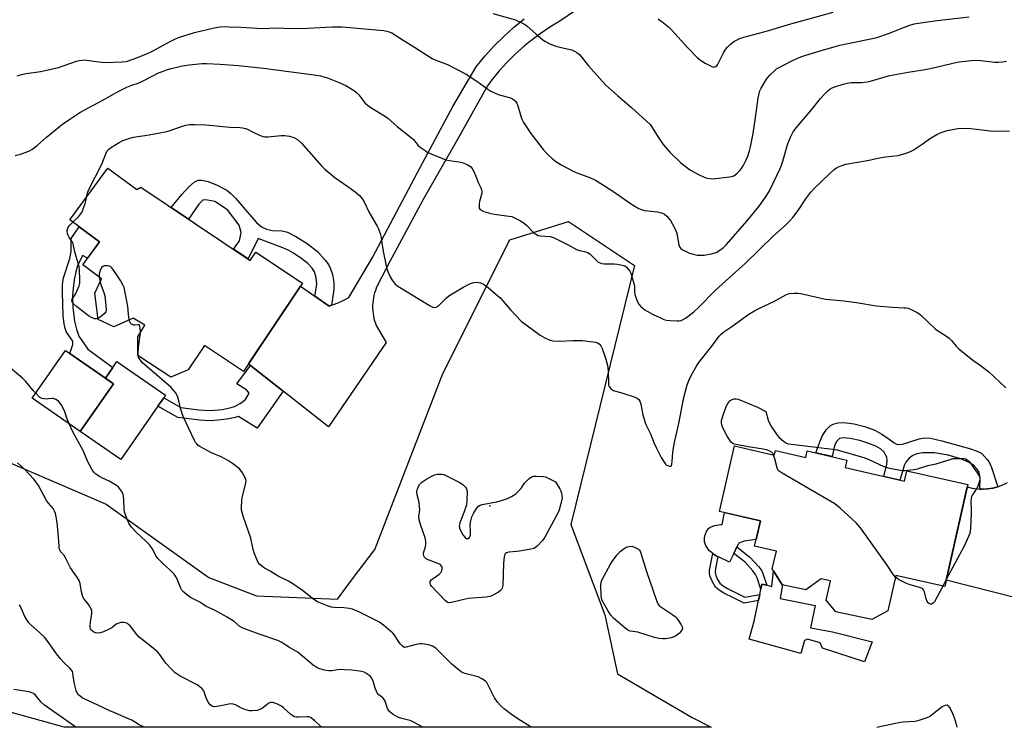
# Model space of a CAD drawing. Units: inches. Extents: x 1201771 to 1207771, y 553457 to 557457.
# Drawn here: x 1203233 to 1203635, y 553457 to 553746 of the extents above; entities that cross this region are included whole.
import ezdxf

# ---------------------------------------------------------------- set-up
doc = ezdxf.new("R2010")
doc.units = ezdxf.units.IN
doc.header["$MEASUREMENT"] = 0
for name, color, linetype in [('BLDG-Footprint', 5, 'Continuous'), ('CULTRL-Pad', 6, 'Continuous'), ('ELEV-Spot Elevation', 7, 'Continuous'), ('NTRL-Trees', 3, 'Continuous'), ('TRANS-Non Street Sidewalk', 7, 'Continuous'), ('TRANS-Road', 130, 'Continuous'), ('Undefined', 1, 'Continuous')]:
    doc.layers.add(name, color=color, linetype=linetype)

msp = doc.modelspace()

# ---------------------------------------------------------------- linework, layer by layer
at = {"layer": 'BLDG-Footprint'}
for points, elevation in [([(1203268.69, 553685.29), (1203280.51, 553676.62), (1203282.12, 553677.66), (1203326.84, 553647.7), (1203329.12, 553651.11), (1203348.15, 553638.36), (1203324.04, 553602.36), (1203308.15, 553613.01), (1203301.46, 553603.03), (1203294.45, 553600.02), (1203280.97, 553608.92), (1203280.92, 553616.45), (1203283.83, 553621.21), (1203279.03, 553624.15), (1203271.23, 553620.63), (1203264.83, 553623.53), (1203263.44, 553634.32), (1203266.19, 553640.23), (1203258.45, 553645.91), (1203265.35, 553655.3), (1203253.21, 553664.2)], 504.97), ([(1203271, 553597.37), (1203257.47, 553577.89), (1203237.9, 553591.48), (1203251.42, 553610.96)], 519.94), ([(1203524.52, 553572.02), (1203540.72, 553568.27), (1203541.15, 553570.11), (1203553.55, 553567.24), (1203554.18, 553569.98), (1203570.34, 553566.24), (1203569.63, 553563.17), (1203593.86, 553557.57), (1203594.85, 553561.86), (1203619.64, 553556.28), (1203610.25, 553514.62), (1203590.27, 553519.13), (1203587.02, 553504.68), (1203580.57, 553501.12), (1203565.76, 553504.31), (1203561.9, 553509.07), (1203563.65, 553516.95), (1203559.87, 553517.79), (1203553.57, 553513.27), (1203543.88, 553515.33), (1203539.89, 553521.89), (1203541.55, 553529.03), (1203532.69, 553531.08), (1203535.08, 553541.4), (1203518.33, 553545.28)], 505.83)]:
    msp.add_lwpolyline(points, close=True, dxfattribs=dict(at, elevation=elevation))
at = {"layer": 'CULTRL-Pad'}
for points in [[(1203289.15, 553588.16), (1203274.05, 553566.39), (1203257.47, 553577.89), (1203271, 553597.37), (1203267.73, 553599.64), (1203270.76, 553604.01), (1203272.45, 553606.44), (1203292.29, 553592.67), (1203291.56, 553591.62)], [(1203524.19, 553528.14), (1203522.43, 553524.59), (1203517.66, 553526.85), (1203517.03, 553527.15), (1203516.27, 553527.56), (1203515.56, 553528.03), (1203514.9, 553528.57), (1203514.29, 553529.17), (1203513.74, 553529.82), (1203513.26, 553530.52), (1203512.83, 553531.27), (1203512.49, 553532.05), (1203512.22, 553532.84), (1203512.2, 553533.65), (1203512.26, 553534.46), (1203512.4, 553535.25), (1203512.61, 553536.03), (1203512.9, 553536.79), (1203513.27, 553537.51), (1203513.7, 553538.19), (1203513.79, 553538.32), (1203514.58, 553538.77), (1203515.41, 553539.15), (1203516.26, 553539.46), (1203517.15, 553539.7), (1203518.04, 553539.85), (1203518.95, 553539.93), (1203519.43, 553539.94), (1203520.4, 553544.8), (1203535.08, 553541.4), (1203533.31, 553533.77), (1203528.35, 553533.19), (1203526.25, 553532.29), (1203525.96, 553531.74), (1203525.47, 553530.75)], [(1203544.1, 553515.28), (1203543.17, 553509.75), (1203557.41, 553506.92), (1203555.46, 553497.73), (1203564.41, 553496.14), (1203580.63, 553492.02), (1203577.51, 553483.94), (1203560.33, 553489.46), (1203559.47, 553491.58), (1203554.31, 553493.19), (1203553.07, 553492.65), (1203551.6, 553487.3), (1203530.41, 553493.07), (1203532.48, 553500.52), (1203534.23, 553508.92), (1203534.74, 553511.33), (1203535.19, 553513.53), (1203535.63, 553515.64), (1203537.66, 553515.17), (1203539.68, 553514.69), (1203540.43, 553521), (1203543.88, 553515.33)]]:
    msp.add_lwpolyline(points, close=True, dxfattribs=at)
at = {"layer": 'ELEV-Spot Elevation'}
msp.add_point((1203424.58, 553547.51, 505.91), dxfattribs=at)
at = {"layer": 'NTRL-Trees'}
msp.add_polyline3d([(1203457.64, 553539.88, 0), (1203471.61, 553503.05, 0), (1203476.69, 553478.92, 0), (1203507.17, 553461.14, 0), (1203514.91, 553457.17, 0), (1203250.88, 553457.19, 0), (1203133.2, 553489.88, 0), (1203115.22, 553519.83, 0), (1203134.7, 553537.81, 0), (1203187.62, 553553.3, 0), (1203201.26, 553565.69, 0), (1203225.06, 553566.77, 0), (1203268, 553548.29, 0), (1203309.94, 553518.34, 0), (1203329.42, 553510.85, 0), (1203362.39, 553509.4, 0), (1203369.04, 553518.27, 0), (1203377.63, 553529.72, 0), (1203405.47, 553601.52, 0), (1203432.77, 553656.14, 0), (1203456.73, 553663.63, 0), (1203483.69, 553645.65, 0)], close=True, dxfattribs=at)
at = {"layer": 'TRANS-Non Street Sidewalk'}
for points in [[(1203359.96, 553629.4), (1203359.03, 553629.09), (1203353.18, 553633.11), (1203353.78, 553636.27), (1203353.98, 553638.2), (1203353.72, 553640.63), (1203353.07, 553643.04), (1203352.15, 553644.57), (1203350.37, 553646.4), (1203347.86, 553648.38), (1203344.46, 553650.68), (1203342.6, 553651.74), (1203340.16, 553652.84), (1203330.03, 553656.64), (1203325.95, 553648.3), (1203320.02, 553652.26), (1203322.48, 553655.76), (1203323.09, 553659.04), (1203322.36, 553662.14), (1203317.59, 553668.38), (1203312.41, 553671.72), (1203309.33, 553672.34), (1203307.59, 553672.36), (1203305.83, 553670.64), (1203301.63, 553664.59), (1203294.63, 553669.27), (1203298.9, 553674.58), (1203301.65, 553677.65), (1203303.94, 553679.63), (1203305.55, 553680.5), (1203306.95, 553680.5), (1203309.6, 553679.88), (1203313.35, 553678.46), (1203317.29, 553676.31), (1203318.89, 553675.06), (1203320.86, 553673.12), (1203326.46, 553666.54), (1203329.4, 553663.24), (1203331.43, 553661.46), (1203333.48, 553660.51), (1203335.86, 553659.86), (1203339.92, 553659.82), (1203342.02, 553659.17), (1203345.5, 553657.44), (1203350.1, 553654.59), (1203354.32, 553651.34), (1203357.42, 553647.87), (1203358.73, 553646.01), (1203359.65, 553644.32), (1203360.37, 553641.95), (1203360.94, 553638.7), (1203360.9, 553635.8)], [(1203265.35, 553655.3), (1203260.43, 553648.59), (1203258.35, 553649.74), (1203256.38, 553645.54), (1203255.69, 553643.07), (1203255.03, 553639.78), (1203254.53, 553636.3), (1203254.31, 553633.3), (1203254.45, 553628.45), (1203255.1, 553622.97), (1203255.87, 553619.59), (1203256.94, 553616.85), (1203260.62, 553611.45), (1203270.76, 553604.01), (1203267.73, 553599.64), (1203253.26, 553609.69), (1203254.4, 553613.43), (1203254.37, 553614.71), (1203251.89, 553618.4), (1203251.34, 553619.91), (1203250.94, 553621.76), (1203250.53, 553625.25), (1203250.15, 553634.59), (1203250.27, 553637.82), (1203250.64, 553640.58), (1203253.18, 553648.48), (1203253.82, 553651.37), (1203253.74, 553656.6), (1203257.03, 553661.4)], [(1203340.26, 553594.35), (1203329.69, 553579.24), (1203321.98, 553584.06), (1203320.63, 553583.62), (1203317.26, 553582.9), (1203313.64, 553582.44), (1203310.55, 553582.27), (1203306.12, 553582.5), (1203297.25, 553583.53), (1203289.15, 553588.16), (1203291.56, 553591.62), (1203298.57, 553587.61), (1203305.85, 553586.76), (1203310.42, 553586.5), (1203315.49, 553586.92), (1203319.02, 553587.61), (1203320.43, 553588.06), (1203322.77, 553589.31), (1203324.88, 553591), (1203326.33, 553593.53), (1203325.27, 553594.93), (1203323.98, 553595.74), (1203321.36, 553597.29), (1203326.98, 553604.78)], [(1203631.99, 553555.34), (1203629.93, 553554.79), (1203627.83, 553554.45), (1203625.7, 553554.33), (1203624.64, 553554.37), (1203624.68, 553558.93), (1203624.5, 553560.34), (1203624.12, 553561.49), (1203623.22, 553562.76), (1203621.95, 553564.1), (1203619.99, 553565.35), (1203616.8, 553566.75), (1203611.68, 553568.27), (1203606.08, 553569.2), (1203601.15, 553569.13), (1203598.9, 553568.7), (1203597.26, 553568.14), (1203595.76, 553566.98), (1203594.37, 553565.32), (1203593.77, 553563.98), (1203593.04, 553561.58), (1203592, 553558), (1203585.42, 553559.52), (1203586.7, 553564.51), (1203586.82, 553566.06), (1203586.63, 553567.35), (1203585.36, 553569.56), (1203584.05, 553570.81), (1203582.1, 553571.94), (1203579.35, 553573.05), (1203575.57, 553574.21), (1203571.72, 553575.06), (1203568.72, 553575.32), (1203567.29, 553575.08), (1203566.11, 553573.8), (1203565.27, 553572.01), (1203564.27, 553567.64), (1203557.66, 553569.17), (1203559.3, 553573.64), (1203560.44, 553576.19), (1203562.04, 553578.67), (1203563.59, 553580.3), (1203564.76, 553580.87), (1203566.59, 553581.43), (1203569.11, 553581.54), (1203573.31, 553580.97), (1203577.51, 553579.92), (1203581.7, 553578.41), (1203584.61, 553576.79), (1203588, 553574.46), (1203589.67, 553573.21), (1203590.57, 553572.74), (1203591.48, 553572.6), (1203592.98, 553572.74), (1203595.24, 553573.34), (1203599.87, 553574.89), (1203601.87, 553575.34), (1203604.48, 553575.15), (1203609.11, 553574.09), (1203620.34, 553570.99), (1203623.54, 553569.83), (1203625.37, 553568.86), (1203627.54, 553566.5), (1203628.49, 553565.07), (1203629.39, 553563.14)], [(1203525.12, 553512.04), (1203528.74, 553510.24), (1203534.74, 553511.33), (1203534.23, 553508.92), (1203528.42, 553507.86), (1203524.03, 553510.03), (1203520.18, 553511.94), (1203518.22, 553513.12), (1203516.76, 553514.35), (1203515.47, 553516.47), (1203514.53, 553518.75), (1203514.31, 553519.92), (1203514.33, 553521.23), (1203515.56, 553528.03), (1203516.27, 553527.56), (1203517.03, 553527.15), (1203517.66, 553526.85), (1203516.71, 553522.02), (1203516.63, 553520.51), (1203516.88, 553519.17), (1203517.59, 553517.51), (1203518.5, 553515.97), (1203519.8, 553514.85), (1203521.59, 553513.77)], [(1203536.23, 553519.55), (1203537.66, 553515.17), (1203535.63, 553515.64), (1203535.19, 553513.53), (1203533.67, 553518.22), (1203533.06, 553519.54), (1203532, 553520.98), (1203528.76, 553524.58), (1203524.19, 553528.14), (1203525.47, 553530.75), (1203530.78, 553526.61), (1203534.39, 553522.6), (1203535.57, 553520.99)]]:
    msp.add_lwpolyline(points, close=True, dxfattribs=at)
at = {"layer": 'TRANS-Road'}
for points in [[(1203466.78, 553754.7), (1203453.16, 553745.34), (1203449.07, 553742.89), (1203445.12, 553740.23), (1203441.3, 553737.37), (1203438.63, 553735.18), (1203435.08, 553731.99), (1203431.7, 553728.63), (1203428.49, 553725.1), (1203425.47, 553721.42), (1203423.65, 553718.99), (1203411.53, 553697.31), (1203397.47, 553672.54), (1203383.78, 553647.28), (1203378.69, 553637.31), (1203378.28, 553636.36), (1203377.91, 553635.4), (1203377.6, 553634.41), (1203377.33, 553633.42), (1203377.12, 553632.41), (1203376.96, 553631.39), (1203376.85, 553630.36), (1203376.79, 553629.33), (1203376.79, 553628.3), (1203376.79, 553628.09), (1203376.85, 553627.06), (1203376.97, 553626.03), (1203377.13, 553625.01), (1203377.34, 553624), (1203377.61, 553623.01), (1203377.93, 553622.03), (1203378.25, 553621.17), (1203382.35, 553614.14), (1203358.79, 553579.79), (1203340.26, 553594.35), (1203326.98, 553604.78), (1203326.12, 553605.46), (1203347.33, 553637.13), (1203353.18, 553633.11), (1203359.03, 553629.09), (1203359.96, 553629.4), (1203360.88, 553629.71), (1203362.71, 553630.43), (1203364.49, 553631.23), (1203365.57, 553631.78), (1203367.04, 553632.59), (1203376.68, 553648.85), (1203396.3, 553685.93), (1203409.56, 553710.57), (1203419.09, 553726.72), (1203422.62, 553731.06), (1203426.38, 553735.22), (1203430.17, 553739.01), (1203434.32, 553742.77), (1203438.66, 553746.31)], [(1203639.25, 553509.96), (1203610.83, 553517.19), (1203619.4, 553555.23), (1203621.47, 553554.72), (1203623.58, 553554.42), (1203624.64, 553554.37), (1203625.7, 553554.33), (1203627.83, 553554.45), (1203629.93, 553554.79), (1203631.99, 553555.34), (1203632.84, 553555.66), (1203633.99, 553556.1), (1203635.89, 553557.05)]]:
    msp.add_lwpolyline(points, dxfattribs=at)
at = {"layer": 'Undefined'}
for p, q in [((1203265.18, 553640.97, 504), (1203265.6, 553638.98, 504)), ((1203610.89, 553517.45, 506), (1203609.47, 553514.8, 506))]:
    msp.add_line(p, q, dxfattribs=at)
for points, elevation in [([(1203425.79, 553748.41), (1203435.11, 553745.83), (1203436.16, 553745.4), (1203437.92, 553744.5), (1203439.14, 553743.79), (1203439.84, 553743.28), (1203443.37, 553740.15), (1203446.13, 553737.89), (1203447.09, 553737.23), (1203448.87, 553736.28), (1203450.43, 553735.53), (1203451.5, 553735.13), (1203453.69, 553734.53), (1203458.06, 553733.58), (1203459.12, 553733.16), (1203460.11, 553732.62), (1203461.17, 553731.7), (1203464.86, 553727.14), (1203471.86, 553719.4), (1203476.75, 553714.99), (1203482.49, 553710.08), (1203490.02, 553703.11), (1203490.89, 553701.98), (1203493.37, 553697.96), (1203495.4, 553695.01), (1203498.13, 553691.9), (1203502.44, 553687.67), (1203503.8, 553686.54), (1203506.45, 553684.6), (1203509.76, 553682.73), (1203511.77, 553681.8), (1203512.83, 553681.41), (1203514.28, 553681.09), (1203515.74, 553681.06), (1203522.47, 553681.86), (1203523.33, 553682), (1203524.14, 553682.26), (1203525.26, 553683.02), (1203526.68, 553684.34), (1203527.36, 553685.19), (1203528.06, 553686.35), (1203529.22, 553688.69), (1203529.9, 553690.27), (1203530.61, 553692.36), (1203531.04, 553694.02), (1203532.12, 553699.53), (1203533.37, 553707.91), (1203534.11, 553713.94), (1203534.51, 553715.87), (1203534.87, 553716.93), (1203535.39, 553717.98), (1203537.18, 553721.04), (1203538, 553722.26), (1203538.95, 553723.32), (1203540.78, 553725.12), (1203541.65, 553725.86), (1203542.38, 553726.33), (1203547.8, 553729.15), (1203551.55, 553730.74), (1203553.59, 553731.47), (1203560.38, 553733.54), (1203567.46, 553735.57), (1203569.99, 553736.14), (1203580.79, 553738.28), (1203582.52, 553738.7), (1203587.3, 553740.25), (1203593.9, 553742.94), (1203595.56, 553743.55), (1203597.8, 553744.22), (1203600.32, 553744.72), (1203607.18, 553745.66), (1203620.26, 553747.16)], 498), ([(1203493.36, 553746.25), (1203494.78, 553745.22), (1203497.52, 553743.03), (1203498.94, 553741.69), (1203505.23, 553734.57), (1203509.31, 553730.44), (1203510.65, 553729.43), (1203512.56, 553728.26), (1203514.95, 553726.95), (1203515.91, 553726.63), (1203516.37, 553726.65), (1203516.82, 553726.83), (1203517.21, 553727.14), (1203517.55, 553727.56), (1203518.1, 553728.55), (1203520, 553732.48), (1203520.86, 553733.84), (1203521.61, 553734.74), (1203522.89, 553735.94), (1203524.25, 553737.04), (1203525.27, 553737.62), (1203526.63, 553738.21), (1203528.29, 553738.79), (1203538.54, 553741.57), (1203546.47, 553743.97), (1203564.8, 553748.99)], 496), ([(1203231.69, 553722.99), (1203233.68, 553723.62), (1203235.39, 553723.98), (1203241.19, 553724.79), (1203246.86, 553725.97), (1203248.57, 553726.46), (1203255.95, 553728.97), (1203257.05, 553729.26), (1203258.37, 553729.49), (1203259.17, 553729.55), (1203260.05, 553729.49), (1203265.02, 553728.71), (1203267.46, 553728.45), (1203274.53, 553728.72), (1203276.32, 553728.94), (1203279.03, 553729.84), (1203284.87, 553732.13), (1203286.67, 553733.03), (1203293.6, 553736.83), (1203295.81, 553737.89), (1203297.57, 553738.62), (1203304.14, 553740.76), (1203312.16, 553742.61), (1203314.41, 553743), (1203316.13, 553743.12), (1203318.19, 553743.08), (1203323.19, 553742.85), (1203331.72, 553742.29), (1203337.48, 553742.65), (1203343.97, 553742.37), (1203350.2, 553742.45), (1203360.44, 553742.99), (1203364.22, 553743), (1203365.95, 553742.92), (1203373.42, 553742.16), (1203381.35, 553741.49), (1203383.06, 553741.18), (1203383.85, 553740.9), (1203384.61, 553740.52), (1203389.24, 553737.54), (1203393.93, 553734.7), (1203401.05, 553730.15), (1203402.6, 553729.46), (1203407.4, 553727.65), (1203414.96, 553723.73), (1203419.37, 553720.85), (1203423.75, 553717.53), (1203424.96, 553716.78), (1203428.07, 553715.42), (1203433.08, 553713.99), (1203433.87, 553713.68), (1203434.33, 553713.41), (1203435.08, 553712.73), (1203435.67, 553711.87), (1203436.08, 553710.79), (1203437.26, 553706.62), (1203437.74, 553705.3), (1203438.39, 553704), (1203439.81, 553701.76), (1203440.97, 553700.04), (1203446.38, 553692.93), (1203448.23, 553690.97), (1203450.19, 553689.13), (1203451.59, 553688.11), (1203454, 553686.55), (1203458.93, 553683.98), (1203460.52, 553683.27), (1203465.68, 553681.4), (1203467.78, 553680.4), (1203471.05, 553678.42), (1203476.42, 553674.94), (1203481.56, 553671.2), (1203485.12, 553669.08), (1203486.43, 553668.54), (1203487.79, 553668.13), (1203493.03, 553667.49), (1203494.63, 553667.11), (1203495.86, 553666.59), (1203496.88, 553665.7), (1203498.31, 553663.98), (1203499.21, 553662.46), (1203500.38, 553660.18), (1203500.94, 553658.63), (1203501.78, 553654), (1203502.03, 553653.24), (1203502.51, 553652.57), (1203503.2, 553652.07), (1203504.78, 553651.28), (1203506.14, 553650.69), (1203507.53, 553650.23), (1203509.24, 553649.9), (1203510.7, 553649.83), (1203512.15, 553649.88), (1203515, 553650.41), (1203516.93, 553650.96), (1203518.42, 553651.82), (1203520.04, 553653.03), (1203521.22, 553654.25), (1203529.51, 553663.67), (1203534.52, 553669.9), (1203537.18, 553673.54), (1203538.56, 553675.82), (1203543.09, 553685.25), (1203543.66, 553686.57), (1203544.22, 553688.15), (1203545.97, 553694.43), (1203546.59, 553696.4), (1203547.26, 553697.97), (1203548.46, 553700.2), (1203549.67, 553701.8), (1203555.9, 553709.11), (1203559.6, 553713.75), (1203561.39, 553715.75), (1203562.63, 553717.02), (1203563.31, 553717.57), (1203564.33, 553718.13), (1203565.44, 553718.56), (1203568.86, 553719.69), (1203571.1, 553720.18), (1203572.25, 553720.3), (1203576.31, 553720.38), (1203578.6, 553720.58), (1203580.02, 553720.79), (1203586.34, 553722.8), (1203587.89, 553723.21), (1203595.32, 553724.57), (1203602.23, 553725.64), (1203606.27, 553726.38), (1203613.6, 553728.16), (1203616.17, 553728.7), (1203621.09, 553729.32), (1203622.8, 553729.42), (1203625.03, 553729.3), (1203630.77, 553728.59), (1203632.25, 553728.61), (1203634.03, 553728.78), (1203635.46, 553729.07)], 500), ([(1203230.84, 553690.55), (1203233.14, 553691.02), (1203236.48, 553692.3), (1203237.75, 553693.03), (1203239.87, 553694.58), (1203243.64, 553697.96), (1203248.85, 553702.26), (1203250.22, 553703.31), (1203253.55, 553705.62), (1203257.27, 553708.04), (1203266.43, 553712.97), (1203273.14, 553716.73), (1203276.47, 553718.4), (1203278.54, 553719.22), (1203281.03, 553720.07), (1203282.54, 553720.7), (1203287.08, 553723.09), (1203289.43, 553724.23), (1203290.98, 553724.87), (1203293.07, 553725.59), (1203294.51, 553725.97), (1203299.13, 553727.07), (1203301.9, 553727.57), (1203307.19, 553728.01), (1203308.96, 553728.05), (1203314.61, 553727.79), (1203322.07, 553727.23), (1203332.19, 553726.11), (1203352.91, 553723.5), (1203355.51, 553723.02), (1203358.34, 553722.27), (1203362.4, 553720.64), (1203365.91, 553719.08), (1203368.93, 553717.24), (1203370.11, 553716.37), (1203371.11, 553715.27), (1203373.64, 553712.08), (1203374.64, 553711.12), (1203376.47, 553709.78), (1203381.57, 553706.72), (1203383.03, 553705.7), (1203386.81, 553702.36), (1203392.61, 553697.77), (1203393.43, 553696.99), (1203395.41, 553694.61), (1203396.53, 553693.68), (1203398.19, 553692.5), (1203398.94, 553692.05), (1203400.01, 553691.53), (1203406.65, 553688.82), (1203408.06, 553688.43), (1203412.14, 553687.94), (1203413.28, 553687.72), (1203415.42, 553686.79), (1203416.9, 553685.9), (1203417.44, 553685.26), (1203417.99, 553684.22), (1203418.95, 553682.03), (1203419.91, 553679.54), (1203420.98, 553677.3), (1203421.28, 553676.49), (1203421.36, 553675.91), (1203421.3, 553675.1), (1203420.37, 553671.81), (1203420.2, 553670.7), (1203420.2, 553669.86), (1203420.32, 553669.08), (1203420.52, 553668.65), (1203420.89, 553668.31), (1203422.18, 553667.71), (1203425.04, 553666.79), (1203426.5, 553666.54), (1203432.41, 553665.8), (1203433.56, 553665.56), (1203434.35, 553665.25), (1203437.17, 553663.85), (1203438.63, 553662.97), (1203439.69, 553662), (1203442.49, 553659.06), (1203443.14, 553658.51), (1203443.61, 553658.23), (1203444.37, 553657.9), (1203445.18, 553657.71), (1203449.21, 553657.4), (1203450.6, 553657.11), (1203456.65, 553654.08), (1203460.04, 553652.14), (1203461.29, 553651.71), (1203463.68, 553651.26), (1203464.67, 553650.92), (1203465.57, 553650.27), (1203468.22, 553647.48), (1203468.88, 553647.02), (1203469.58, 553646.68), (1203470.35, 553646.45), (1203471.21, 553646.36), (1203475.31, 553646.29), (1203476.76, 553646.2), (1203478.68, 553645.83), (1203479.7, 553645.45), (1203480.34, 553644.97), (1203481.1, 553644.17), (1203481.76, 553643.29), (1203482.1, 553642.55), (1203483.59, 553637.28), (1203483.65, 553636.61), (1203483.61, 553634.92), (1203483.79, 553633.81), (1203484.72, 553631.12), (1203485.38, 553629.88), (1203486.13, 553629.04), (1203487.16, 553628.07), (1203487.82, 553627.54), (1203488.78, 553626.93), (1203491.31, 553625.59), (1203494, 553624.34), (1203495.62, 553623.64), (1203496.73, 553623.32), (1203498.16, 553623.18), (1203501.05, 553623.07), (1203501.9, 553623.09), (1203502.72, 553623.21), (1203503.5, 553623.56), (1203504.5, 553624.18), (1203506.7, 553625.72), (1203507.84, 553626.66), (1203509.94, 553628.64), (1203516.64, 553635.41), (1203522.47, 553640.79), (1203528.76, 553646.38), (1203540.36, 553657.75), (1203545.1, 553661.99), (1203547.11, 553663.92), (1203548.26, 553665.21), (1203550.44, 553668.06), (1203553.61, 553672.81), (1203555.64, 553675.58), (1203556.88, 553676.86), (1203563.25, 553682.98), (1203565.18, 553684.74), (1203566.09, 553685.45), (1203566.86, 553685.88), (1203568.21, 553686.49), (1203569.87, 553687.02), (1203579.37, 553688.6), (1203583.01, 553689.4), (1203586.11, 553689.96), (1203591.21, 553690.46), (1203594.48, 553691.42), (1203596.36, 553692.09), (1203597.37, 553692.63), (1203601.01, 553695.08), (1203604.51, 553697.61), (1203607.01, 553699.12), (1203608.85, 553699.88), (1203611.28, 553700.7), (1203615.67, 553701.54), (1203617.41, 553701.68), (1203620.85, 553701.6), (1203628.82, 553700.57), (1203630.29, 553700.45), (1203636.73, 553700.53)], 502), ([(1203260.05, 553673.52), (1203260.41, 553675.31), (1203260.92, 553676.64), (1203266.21, 553686.93), (1203267.85, 553691.19), (1203268.5, 553692.39), (1203269.19, 553693.17), (1203269.86, 553693.7), (1203273.29, 553695.86), (1203274.87, 553696.63), (1203277.69, 553697.65), (1203279.14, 553697.96), (1203285.62, 553698.95), (1203292.8, 553700.36), (1203294.22, 553700.71), (1203298.4, 553702.18), (1203300.6, 553702.86), (1203301.99, 553703.11), (1203304.24, 553703.23), (1203308.72, 553703.04), (1203318.46, 553702.06), (1203322.56, 553701.99), (1203323.73, 553701.85), (1203324.88, 553701.57), (1203325.71, 553701.28), (1203327.97, 553700.11), (1203330.65, 553698.86), (1203332.02, 553698.3), (1203332.79, 553698.12), (1203334.02, 553698.1), (1203339.46, 553698.68), (1203340.9, 553698.7), (1203342.88, 553698.47), (1203344.68, 553697.85), (1203346.08, 553697), (1203347.77, 553695.56), (1203355.76, 553686.5), (1203357.41, 553684.77), (1203361.36, 553681.56), (1203366.68, 553677.89), (1203369.64, 553675.67), (1203371.37, 553674.16), (1203372.62, 553672.76), (1203373.3, 553671.6), (1203375.43, 553667.32), (1203378.66, 553661.66), (1203379.15, 553660.62), (1203379.85, 553658.75), (1203380.3, 553657.11), (1203380.64, 553654), (1203381.1, 553651.42), (1203382.48, 553644.83), (1203383.01, 553643.15), (1203383.99, 553640.98), (1203384.75, 553639.7), (1203385.98, 553638.04), (1203387.07, 553637.13), (1203400.24, 553629.17), (1203401.26, 553628.62), (1203402.03, 553628.43), (1203402.7, 553628.56), (1203403.58, 553629.08), (1203406.73, 553632.25), (1203407.9, 553633.22), (1203413.98, 553636.98), (1203416.7, 553638.23), (1203418.1, 553638.72), (1203419.17, 553638.8), (1203420.75, 553638.54), (1203422, 553637.96), (1203423.89, 553636.69), (1203428.77, 553632.39), (1203429.8, 553631.34), (1203433.05, 553627.52), (1203437.59, 553622.82), (1203439.46, 553621.37), (1203445.11, 553617.26), (1203447.03, 553616.06), (1203448.78, 553615.28), (1203450.5, 553614.95), (1203453.18, 553614.81), (1203458.51, 553615.08), (1203462.46, 553615.07), (1203467.72, 553614.39), (1203468.52, 553614.12), (1203469.21, 553613.64), (1203469.98, 553612.8), (1203470.51, 553611.81), (1203471.97, 553607.44), (1203472.56, 553605.38), (1203472.81, 553604), (1203472.94, 553602.31), (1203473, 553597.33), (1203473.09, 553596.77), (1203473.29, 553596.25), (1203473.59, 553595.78), (1203474.17, 553595.16), (1203474.62, 553594.82), (1203475.11, 553594.58), (1203479.25, 553593.43), (1203483.47, 553592.03), (1203484.79, 553591.47), (1203485.39, 553590.97), (1203485.78, 553590.3), (1203486.24, 553589.04), (1203487.08, 553584.74), (1203488.01, 553581.59), (1203488.45, 553580.52), (1203490.21, 553576.98), (1203491.56, 553573.45), (1203492.46, 553571.34), (1203494.55, 553567.29), (1203495.97, 553564.99), (1203496.35, 553564.55), (1203496.78, 553564.19), (1203497.26, 553563.94), (1203497.99, 553563.72), (1203498.58, 553563.78), (1203498.8, 553564.09), (1203498.93, 553564.55), (1203499.06, 553565.66), (1203499.25, 553569.3), (1203499.56, 553571.28), (1203500.12, 553574.08), (1203501.81, 553581.18), (1203503.35, 553589.78), (1203503.8, 553591.79), (1203505.11, 553596.94), (1203505.93, 553598.96), (1203506.8, 553600.76), (1203509.11, 553604.84), (1203509.89, 553606.07), (1203515.23, 553612.76), (1203518.27, 553616.75), (1203519.03, 553617.64), (1203520.1, 553618.55), (1203523.43, 553620.72), (1203530.32, 553625.76), (1203532.29, 553626.96), (1203534.07, 553627.94), (1203540.76, 553631.01), (1203545.47, 553633.72), (1203546.79, 553634.18), (1203548.84, 553634.37), (1203550.32, 553634.38), (1203551.48, 553634.23), (1203561.67, 553631.92), (1203569.16, 553631.2), (1203574.3, 553630.47), (1203582.29, 553629.13), (1203589.01, 553628.61), (1203593.61, 553628.41), (1203594.46, 553628.33), (1203595.29, 553628.16), (1203596.62, 553627.62), (1203598.97, 553626.49), (1203599.73, 553626.06), (1203600.43, 553625.55), (1203606.39, 553619.8), (1203607.31, 553619.11), (1203610.94, 553616.79), (1203612.08, 553615.97), (1203613.07, 553615.02), (1203614.94, 553612.71), (1203616, 553611.68), (1203621.72, 553606.96), (1203624.72, 553604.92), (1203628.28, 553602.17), (1203635.23, 553595.75)], 504), ([(1203254.45, 553663.29), (1203256.72, 553665.5), (1203257.62, 553666.58), (1203258.09, 553667.27), (1203258.56, 553668.29), (1203259.48, 553670.98), (1203259.79, 553672.07), (1203260.05, 553673.52)], 504), ([(1203264.76, 553624.06), (1203264.08, 553623.82), (1203263.33, 553623.91), (1203262.3, 553624.32), (1203260.77, 553625.13), (1203255.89, 553628.83), (1203254.64, 553630), (1203254.31, 553630.42), (1203254.11, 553630.84), (1203254.05, 553631.45), (1203254.16, 553631.86), (1203255.48, 553633.88), (1203256.98, 553637.35), (1203257.26, 553638.47), (1203257.32, 553639.64), (1203257.22, 553643.81), (1203257, 553645.26), (1203255.32, 553650.65), (1203254.73, 553653.83), (1203254.51, 553654.67), (1203254.13, 553655.43), (1203252.99, 553657.11), (1203252.57, 553657.86), (1203252.29, 553658.64), (1203252.15, 553659.44), (1203252.19, 553660.5), (1203252.5, 553661.24), (1203253.21, 553662.1), (1203254.45, 553663.29)], 504), ([(1203277.49, 553623.46), (1203277.13, 553625.82), (1203276.89, 553628.93), (1203275.68, 553635.25), (1203275.34, 553636.66), (1203274.88, 553637.73), (1203273.84, 553639.53), (1203270.93, 553643.96), (1203270.19, 553644.84), (1203269.77, 553645.17), (1203269.3, 553645.41), (1203268.79, 553645.52), (1203267.98, 553645.55), (1203267.18, 553645.44), (1203266.71, 553645.28), (1203266.17, 553644.79), (1203265.6, 553643.55), (1203265.21, 553642.18), (1203265.14, 553641.63), (1203265.18, 553640.97)], 504), ([(1203265.6, 553638.98), (1203266.03, 553637.53), (1203267.11, 553634.59), (1203267.53, 553633.24), (1203267.83, 553630.67), (1203268.01, 553627.53), (1203267.85, 553626.76), (1203267.37, 553626.09), (1203266.26, 553625.12), (1203264.76, 553624.06)], 504), ([(1203282.05, 553618.31), (1203281.95, 553620.07), (1203281.79, 553620.83), (1203281.6, 553621.22), (1203281.34, 553621.42), (1203281.03, 553621.46), (1203279.78, 553621.29), (1203279.3, 553621.33), (1203278.41, 553621.65), (1203277.91, 553622.14), (1203277.69, 553622.63), (1203277.49, 553623.46)], 504), ([(1203281.12, 553608.82), (1203281.06, 553609.86), (1203281.17, 553612.17), (1203282.05, 553618.31)], 504), ([(1203239.27, 553593.46), (1203238.26, 553594.58), (1203235.31, 553598.26), (1203234.09, 553599.51), (1203227.95, 553604.7)], 502), ([(1203252.9, 553581.07), (1203251.94, 553583.28), (1203251.14, 553585.93), (1203250.38, 553587.74), (1203249.68, 553588.94), (1203248.6, 553590.2), (1203247.45, 553590.99), (1203246.44, 553591.38), (1203245.91, 553591.41), (1203244.55, 553591.19), (1203243.73, 553591.14), (1203242.62, 553591.22), (1203241.83, 553591.39), (1203240.89, 553591.93), (1203239.27, 553593.46)], 502), ([(1203540.43, 553568.34), (1203540.14, 553568.86), (1203539.58, 553569.4), (1203538.67, 553569.98), (1203537.92, 553570.31), (1203536.2, 553570.68), (1203530.06, 553571.56), (1203525.12, 553572.51), (1203524.28, 553572.77), (1203523.78, 553573.03), (1203523.1, 553573.57), (1203522.72, 553574.01), (1203521.33, 553576.31), (1203519.66, 553579.39), (1203519.25, 553580.44), (1203519.11, 553581.56), (1203519.16, 553582.4), (1203519.37, 553583.26), (1203521.13, 553588.05), (1203521.77, 553589.36), (1203522.62, 553590.36), (1203523.54, 553590.94), (1203524.3, 553591.2), (1203525.09, 553591.25), (1203525.92, 553591.1), (1203533.82, 553587.87), (1203537.19, 553586.11), (1203538.27, 553582.48), (1203538.68, 553581.49), (1203539.59, 553579.83), (1203541.85, 553576.33), (1203542.71, 553575.37), (1203544.46, 553573.94), (1203545.62, 553573.18), (1203546.39, 553572.91), (1203547.78, 553572.68), (1203564.4, 553570.69), (1203566.43, 553570.36), (1203577.64, 553567.15), (1203579.25, 553566.48), (1203585.35, 553563.66), (1203586.72, 553563.13), (1203588.43, 553562.73), (1203593.09, 553562.01), (1203593.96, 553561.97), (1203595.12, 553562.05), (1203597.74, 553562.35), (1203599.18, 553562.59), (1203603.31, 553563.99), (1203606.78, 553564.63), (1203612.43, 553566.52), (1203613.57, 553566.8), (1203615.01, 553566.9), (1203617.92, 553566.86), (1203618.74, 553566.72), (1203619.44, 553566.36), (1203620.04, 553565.83), (1203620.75, 553564.99), (1203624.04, 553560.13), (1203624.54, 553559.12), (1203624.62, 553558.61), (1203624.57, 553558.09), (1203624.2, 553556.76), (1203623.57, 553555.19), (1203621.54, 553551.98), (1203621.17, 553551.21), (1203621.02, 553550.69), (1203620.91, 553549.27), (1203621.09, 553545.98), (1203621.1, 553544.5), (1203620.81, 553538.34), (1203620.69, 553537.18), (1203620.47, 553536.3), (1203619.95, 553534.98), (1203618.14, 553531.08), (1203610.89, 553517.45)], 506), ([(1203397.08, 553457.18), (1203396.76, 553457.42), (1203393.96, 553459), (1203392.12, 553459.88), (1203390.87, 553460.26), (1203388.15, 553460.89), (1203387.1, 553461.29), (1203385.12, 553462.4), (1203383.75, 553463.46), (1203383.26, 553464.11), (1203382.87, 553464.87), (1203381.86, 553467.82), (1203381.52, 553468.55), (1203381, 553469.12), (1203379.25, 553470.37), (1203378.6, 553471.26), (1203377.81, 553473.14), (1203377, 553475.96), (1203376.41, 553477.23), (1203375.71, 553478.08), (1203374.34, 553479.09), (1203373.34, 553479.63), (1203372.37, 553479.92), (1203368.24, 553480.45), (1203365.36, 553480.68), (1203363.38, 553480.72), (1203360.16, 553480.2), (1203358.93, 553480.15), (1203356.94, 553480.54), (1203354.44, 553481.31), (1203353.69, 553481.72), (1203352.53, 553482.58), (1203346.35, 553487.69), (1203342.85, 553489.72), (1203339.5, 553491.95), (1203338.16, 553492.52), (1203330.94, 553494.99), (1203324.87, 553497.17), (1203323.53, 553497.73), (1203322.59, 553498.34), (1203320.27, 553500.29), (1203317.44, 553502.11), (1203312.26, 553504.95), (1203308.85, 553506.47), (1203306.52, 553508.11), (1203305.22, 553508.83), (1203302.51, 553510.14), (1203300.83, 553511.33), (1203299.7, 553512.27), (1203298.96, 553513.14), (1203298.44, 553514.15), (1203297, 553517.62), (1203296.36, 553518.79), (1203295.72, 553519.7), (1203293.93, 553521.62), (1203291.37, 553523.78), (1203289.12, 553526.1), (1203288.27, 553527.23), (1203286.8, 553530.14), (1203285.9, 553531.52), (1203284.25, 553533.19), (1203280.36, 553536.69), (1203278.42, 553538.85), (1203277.7, 553539.76), (1203277.27, 553540.5), (1203276.69, 553541.8), (1203275.5, 553545.01), (1203275.34, 553546.13), (1203275.27, 553550.11), (1203275.16, 553551.48), (1203274.94, 553552.27), (1203274.29, 553553.5), (1203273.14, 553555.09), (1203272.28, 553555.83), (1203269.26, 553557.61), (1203266.28, 553558.97), (1203265.27, 553559.51), (1203263.86, 553560.42), (1203262.95, 553561.29), (1203262.33, 553562.21), (1203261.22, 553564.26), (1203260.6, 553565.55), (1203258.7, 553570.06), (1203254.62, 553577.44), (1203252.9, 553581.07)], 502), ([(1203590.12, 553518.45), (1203589.36, 553519.42), (1203586.77, 553523.29), (1203575.86, 553538.5), (1203574.97, 553539.69), (1203574.18, 553540.57), (1203567.53, 553546.61), (1203565.46, 553548.33), (1203543.87, 553560.87), (1203542.67, 553561.67), (1203542.15, 553562.3), (1203541.83, 553563.06), (1203540.95, 553566.72), (1203540.43, 553568.34)], 506), ([(1203356.23, 553457.18), (1203355.71, 553457.52), (1203353.03, 553460), (1203351.36, 553461.1), (1203350.58, 553461.39), (1203350.05, 553461.45), (1203346.63, 553461.23), (1203345.76, 553461.27), (1203344.94, 553461.46), (1203344.18, 553461.85), (1203343.25, 553462.53), (1203340.46, 553465.12), (1203339.55, 553465.84), (1203337.71, 553466.76), (1203336.88, 553467.07), (1203336.05, 553467.27), (1203335.22, 553467.24), (1203334.44, 553466.98), (1203333.71, 553466.5), (1203331.85, 553464.97), (1203330.8, 553464.37), (1203329.68, 553464.07), (1203327.63, 553463.82), (1203326.48, 553463.87), (1203324.61, 553464.42), (1203323.32, 553464.97), (1203320.87, 553466.33), (1203319.82, 553466.64), (1203318.97, 553466.69), (1203318.12, 553466.62), (1203315.55, 553465.99), (1203313.26, 553465.63), (1203312.13, 553465.57), (1203311.41, 553465.7), (1203310.85, 553466.03), (1203310.5, 553466.36), (1203309.73, 553467.42), (1203308.86, 553469.25), (1203307.9, 553472), (1203307.22, 553472.9), (1203306.12, 553473.85), (1203305.17, 553474.53), (1203298.19, 553478.08), (1203296.95, 553478.81), (1203296.21, 553479.36), (1203294.69, 553480.85), (1203292.35, 553483.38), (1203289.82, 553486.94), (1203289.07, 553487.83), (1203286.47, 553490.05), (1203281.47, 553493.91), (1203280.49, 553494.99), (1203277.8, 553498.54), (1203277.19, 553499.17), (1203276.74, 553499.48), (1203276, 553499.81), (1203275.16, 553499.93), (1203274, 553499.87), (1203273.15, 553499.69), (1203272.18, 553499.19), (1203270.29, 553497.82), (1203269.3, 553497.23), (1203266.95, 553496.15), (1203265.61, 553495.7), (1203264.55, 553495.61), (1203263.75, 553495.74), (1203262.97, 553496.05), (1203262.29, 553496.52), (1203261.95, 553496.93), (1203261.7, 553497.41), (1203261.57, 553497.92), (1203261.54, 553498.45), (1203261.69, 553500.12), (1203262.21, 553503.54), (1203262.23, 553504.37), (1203262.12, 553504.9), (1203261.77, 553505.69), (1203261.17, 553506.7), (1203260.49, 553507.67), (1203259.05, 553509.45), (1203258.5, 553510.44), (1203257.91, 553512.38), (1203257.49, 553515.78), (1203257.35, 553516.32), (1203257.01, 553517.08), (1203256.11, 553518.53), (1203253.45, 553522.28), (1203251.42, 553526.36), (1203250.83, 553527.21), (1203249.46, 553528.85), (1203249.08, 553529.57), (1203248.92, 553530.12), (1203248.8, 553530.98), (1203248.59, 553534.84), (1203248.01, 553540.74), (1203247.68, 553542.99), (1203247.34, 553544.36), (1203246.89, 553545.43), (1203246.34, 553546.45), (1203244.5, 553548.65), (1203243.75, 553549.77), (1203240.37, 553555.88), (1203238.64, 553558.28), (1203236.52, 553560.64), (1203234.9, 553562.31), (1203231.84, 553565.09)], 500), ([(1203609.47, 553514.8), (1203606.04, 553508.35), (1203605.69, 553507.92), (1203605.32, 553507.63), (1203604.89, 553507.46), (1203604.45, 553507.46), (1203604.01, 553507.57), (1203603.61, 553507.79), (1203603.31, 553508.08), (1203603.05, 553508.49), (1203602.67, 553509.59), (1203601.98, 553512.49), (1203601.65, 553513.23), (1203601.3, 553513.61), (1203600.83, 553513.88), (1203600.03, 553514.19), (1203595.73, 553515.47), (1203594.33, 553515.96), (1203591.43, 553517.48), (1203590.69, 553517.96), (1203590.12, 553518.45)], 506), ([(1203283.56, 553457.19), (1203281.53, 553458.16), (1203278.45, 553460.02), (1203277.48, 553460.51), (1203273.07, 553462.42), (1203269.25, 553463.96), (1203264.36, 553466.37), (1203259.35, 553468.58), (1203258.25, 553469.19), (1203257.4, 553469.83), (1203256.81, 553470.39), (1203256.34, 553470.99), (1203255.81, 553472.11), (1203255, 553475.47), (1203254.5, 553479.14), (1203254.26, 553479.92), (1203254, 553480.38), (1203253.25, 553481.23), (1203250.72, 553483.66), (1203249.57, 553484.96), (1203247.81, 553487.2), (1203244.65, 553491.61), (1203242.88, 553493.89), (1203240.95, 553495.75), (1203237.25, 553499.02), (1203236.47, 553499.86), (1203235.63, 553501.08), (1203234.73, 553502.62), (1203233.11, 553506.41), (1203232.72, 553507.18)], 498), ([(1203255.67, 553457.19), (1203242.84, 553466.19), (1203241.56, 553467.37), (1203239.2, 553470.27), (1203238.38, 553470.93), (1203237.65, 553471.29), (1203236.58, 553471.62), (1203230.39, 553472.58)], 496), ([(1203582.59, 553457.16), (1203590.11, 553458.82), (1203591.55, 553459.11), (1203593.3, 553459.34), (1203598.18, 553459.62), (1203599.89, 553460.02), (1203602.7, 553461.01), (1203604.03, 553461.61), (1203605.46, 553462.59), (1203609.25, 553465.59), (1203610.54, 553466.24), (1203611.28, 553466.32), (1203611.83, 553465.75), (1203612.46, 553464.84), (1203613.49, 553462.84), (1203614.11, 553461.22), (1203614.88, 553458.49), (1203615.2, 553457.16)], 506)]:
    msp.add_lwpolyline(points, dxfattribs=dict(at, elevation=elevation))
at = {"layer": 'Undefined', "elevation": 506}
for points in [[(1203415.59, 553534.15), (1203416.02, 553534.27), (1203416.34, 553534.58), (1203416.68, 553535.52), (1203416.78, 553536.62), (1203416.58, 553539.98), (1203416.84, 553541.41), (1203417.33, 553543.08), (1203417.65, 553543.9), (1203418.08, 553544.68), (1203419.23, 553546.44), (1203419.96, 553547.35), (1203420.63, 553547.84), (1203421.44, 553548.12), (1203427.34, 553549.22), (1203429.38, 553549.69), (1203431.89, 553550.59), (1203433.51, 553551.32), (1203435.16, 553552.5), (1203436.44, 553553.67), (1203437.58, 553554.93), (1203438.76, 553556.75), (1203439.26, 553557.39), (1203440.5, 553558.53), (1203441.62, 553559.33), (1203442.37, 553559.62), (1203443.51, 553559.69), (1203446.44, 553559.5), (1203447.3, 553559.34), (1203447.83, 553559.16), (1203451.39, 553557.29), (1203453.23, 553554.48), (1203453.57, 553553.72), (1203453.86, 553552.66), (1203454.04, 553551.57), (1203454.07, 553550.8), (1203453.86, 553549.43), (1203452.9, 553545.97), (1203452.46, 553544.87), (1203451.65, 553543.29), (1203447.06, 553534.78), (1203446.24, 553533.57), (1203443.91, 553531.06), (1203443.27, 553530.54), (1203442.52, 553530.17), (1203441.39, 553529.88), (1203436.72, 553529.01), (1203435.56, 553528.87), (1203432.39, 553528.67), (1203431.45, 553528.39), (1203431.06, 553528.15), (1203430.76, 553527.81), (1203430.42, 553526.78), (1203430.15, 553524.14), (1203429.93, 553514.98), (1203429.64, 553513.89), (1203429.36, 553513.41), (1203429, 553512.99), (1203428.11, 553512.33), (1203426.38, 553511.31), (1203425.37, 553510.8), (1203424.59, 553510.53), (1203422.97, 553510.31), (1203415.82, 553509.76), (1203408.99, 553508.07), (1203407.9, 553507.96), (1203407.51, 553508.04), (1203407.16, 553508.22), (1203406.36, 553508.91), (1203403.45, 553512.1), (1203400.96, 553514.68), (1203400.46, 553515.36), (1203400.28, 553515.81), (1203400.23, 553516.23), (1203400.31, 553516.63), (1203400.74, 553517.28), (1203401.84, 553518.22), (1203403.79, 553519.53), (1203404.73, 553520.52), (1203404.96, 553520.98), (1203405.13, 553521.73), (1203405.11, 553522.49), (1203404.95, 553522.94), (1203404.5, 553523.49), (1203404.06, 553523.77), (1203399.9, 553525.31), (1203398.83, 553525.79), (1203398.16, 553526.31), (1203397.83, 553526.75), (1203397.62, 553527.24), (1203397.54, 553527.77), (1203397.61, 553528.32), (1203398.35, 553530.87), (1203398.52, 553531.73), (1203398.5, 553533.13), (1203398.17, 553534.55), (1203396.4, 553539.58), (1203395.75, 553541.83), (1203395.68, 553543.22), (1203395.99, 553545.89), (1203395.95, 553547.28), (1203395.72, 553548.94), (1203394.96, 553552.1), (1203394.83, 553553.23), (1203394.92, 553554.06), (1203395.34, 553555.13), (1203396.1, 553556.39), (1203396.87, 553557.25), (1203398.89, 553558.52), (1203401.26, 553559.83), (1203402.07, 553560.19), (1203403.21, 553560.42), (1203404.97, 553560.43), (1203405.83, 553560.27), (1203406.64, 553559.95), (1203412.1, 553557.19), (1203413.54, 553556.3), (1203414.7, 553555.19), (1203415.1, 553554.54), (1203415.3, 553553.47), (1203415.26, 553549.69), (1203415.12, 553547.96), (1203414.33, 553545.44), (1203412.41, 553540.63), (1203412.19, 553539.83), (1203412.15, 553539.29), (1203412.25, 553538.51), (1203412.5, 553537.73), (1203413.66, 553535.71), (1203414.55, 553534.61), (1203415.16, 553534.24)], [(1203495.07, 553493.26), (1203493.6, 553493.44), (1203491.85, 553493.82), (1203485, 553495.99), (1203481.95, 553496.43), (1203481.44, 553496.58), (1203480.94, 553496.84), (1203479.77, 553497.73), (1203475.24, 553501.63), (1203473.98, 553502.87), (1203472.74, 553504.83), (1203470.37, 553509.16), (1203470.13, 553509.98), (1203470.03, 553510.83), (1203469.98, 553515.23), (1203470.08, 553516.37), (1203470.43, 553517.46), (1203473.84, 553523.7), (1203474.77, 553525.2), (1203476.63, 553527.52), (1203478, 553529.07), (1203478.86, 553529.79), (1203480.32, 553530.67), (1203481.34, 553530.98), (1203482.72, 553531.09), (1203484.73, 553530.18), (1203485.3, 553529.84), (1203485.7, 553529.47), (1203485.98, 553529.01), (1203486.3, 553528.2), (1203488.52, 553520.78), (1203492.63, 553508.93), (1203493.18, 553507.57), (1203493.68, 553506.88), (1203494.34, 553506.32), (1203499.33, 553503.12), (1203500.29, 553502.38), (1203500.81, 553501.84), (1203501.5, 553500.91), (1203502.75, 553498.93), (1203503.11, 553498.19), (1203503.22, 553497.48), (1203503.13, 553497.07), (1203502.89, 553496.63), (1203502.01, 553495.63), (1203500.45, 553494.42), (1203499.69, 553494.03), (1203498.57, 553493.7), (1203496.24, 553493.33)]]:
    msp.add_lwpolyline(points, close=True, dxfattribs=at)
at = {"layer": 'Undefined'}
msp.add_polyline3d([(1203441.38, 553457.17, 504), (1203440.73, 553457.71, 504), (1203436.44, 553460.39, 504), (1203433.48, 553462.41, 504), (1203430.64, 553464.55, 504), (1203429.07, 553465.89, 504), (1203427.79, 553467.41, 504), (1203426.47, 553469.25, 504), (1203423.83, 553474.64, 504), (1203423.37, 553475.38, 504), (1203422.78, 553475.98, 504), (1203421.36, 553476.91, 504), (1203419.83, 553477.7, 504), (1203418.72, 553478.05, 504), (1203414.48, 553479.11, 504), (1203413.68, 553479.41, 504), (1203412.91, 553479.84, 504), (1203411.55, 553480.88, 504), (1203409.15, 553482.89, 504), (1203403.82, 553488.24, 504), (1203402.59, 553489.4, 504), (1203401.93, 553489.91, 504), (1203401.2, 553490.28, 504), (1203400.13, 553490.62, 504), (1203397.92, 553491.15, 504), (1203396.82, 553491.28, 504), (1203395.98, 553491.21, 504), (1203394.59, 553490.93, 504), (1203390.49, 553489.8, 504), (1203389.99, 553489.75, 504), (1203389.53, 553489.85, 504), (1203388.91, 553490.26, 504), (1203387.97, 553491.24, 504), (1203387.31, 553492.18, 504), (1203385.81, 553494.67, 504), (1203385.07, 553495.55, 504), (1203381.26, 553498.82, 504), (1203380.33, 553499.54, 504), (1203379.58, 553500.01, 504), (1203371.17, 553504.24, 504), (1203368.62, 553505.36, 504), (1203367.28, 553505.67, 504), (1203365.06, 553505.93, 504), (1203361.06, 553506.02, 504), (1203359.94, 553506.14, 504), (1203358.31, 553506.68, 504), (1203354.34, 553508.37, 504), (1203352.73, 553509.3, 504), (1203348.17, 553513.04, 504), (1203343.85, 553516.03, 504), (1203342.43, 553516.85, 504), (1203338.23, 553518.79, 504), (1203334.9, 553520.87, 504), (1203332.71, 553522.04, 504), (1203331.38, 553522.99, 504), (1203330.59, 553523.72, 504), (1203330.12, 553524.39, 504), (1203329.61, 553525.41, 504), (1203328.4, 553528.35, 504), (1203328, 553529.75, 504), (1203327.04, 553534.33, 504), (1203323.92, 553543.36, 504), (1203323.5, 553544.85, 504), (1203323.33, 553545.84, 504), (1203323.28, 553546.7, 504), (1203323.41, 553549.86, 504), (1203323.72, 553551.49, 504), (1203324.92, 553556.3, 504), (1203325.12, 553557.69, 504), (1203325.06, 553558.23, 504), (1203324.78, 553559.02, 504), (1203323.71, 553561.06, 504), (1203323.06, 553562, 504), (1203322.44, 553562.61, 504), (1203319.62, 553564.81, 504), (1203318.02, 553565.93, 504), (1203314.96, 553567.6, 504), (1203311.08, 553569.19, 504), (1203309.28, 553570.09, 504), (1203306.25, 553571.72, 504), (1203305.56, 553572.21, 504), (1203304.99, 553572.78, 504), (1203304.51, 553573.45, 504), (1203304.1, 553574.19, 504), (1203299.48, 553584.01, 504), (1203298.34, 553587.3, 504), (1203297.68, 553590.44, 504), (1203297.31, 553591.85, 504), (1203296.99, 553592.63, 504), (1203296.29, 553593.82, 504), (1203295.42, 553594.91, 504), (1203294.37, 553595.91, 504), (1203282.87, 553605.92, 504), (1203282.28, 553606.55, 504), (1203281.65, 553607.47, 504), (1203281.28, 553608.21, 504), (1203281.12, 553608.82, 504)], dxfattribs=at)

doc.saveas('drawing.dxf')
